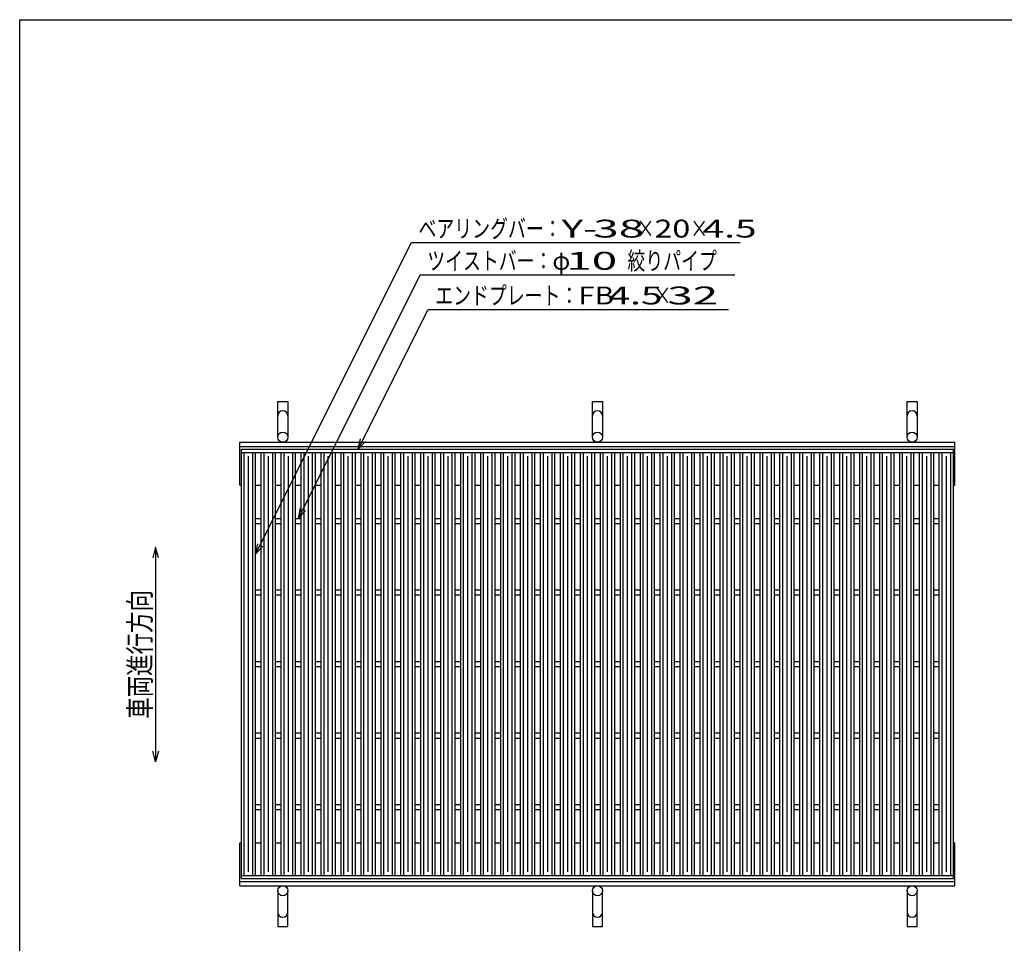
# Model space of a CAD drawing. Units: millimetres. Extents: x -182 to 172, y -128 to 106.
# Drawn here: x -174 to -36, y -23 to 106 of the extents above; entities that cross this region are included whole.
import ezdxf
from ezdxf.enums import TextEntityAlignment as Align

# ---------------------------------------------------------------- set-up
doc = ezdxf.new("R2010")
doc.units = ezdxf.units.MM
doc.header["$LTSCALE"] = 0.25
for name, color, linetype in [('16', 7, 'Continuous'), ('19', 7, 'Continuous'), ('22', 7, 'Continuous')]:
    doc.layers.add(name, color=color, linetype=linetype)
doc.styles.add('dcStyle0', font='txt.shx', dxfattribs={"width": 0.833333, "bigfont": 'bigfont'})

msp = doc.modelspace()

# ---------------------------------------------------------------- linework, layer by layer
at = {"color": 150, "linetype": 'Continuous', "lineweight": 25}
for p, q in [((-173.6, -114.1), (-173.6, 105.9)), ((-173.6, 105.9), (172.4, 105.9))]:
    msp.add_line(p, q, dxfattribs=at)
at = {"color": 4, "linetype": 'Continuous', "lineweight": 25}
for p, q in [((-154.6, 32.18), (-155, 30.68)), ((-154.2, 30.68), (-154.6, 32.18)), ((-154.6, 32.18), (-154.6, 2.18)), ((-154.6, 2.18), (-155, 3.68)), ((-154.2, 3.68), (-154.6, 2.18))]:
    msp.add_line(p, q, dxfattribs=at)
at = {"layer": '16', "color": 3, "linetype": 'Continuous', "lineweight": 25}
for p, q in [((-142.6, 45.85), (-43, 45.85)), ((-142.6, 45.4), (-142.6, 45.85)), ((-43, 45.4), (-43, 45.85)), ((-142.6, 45.4), (-43, 45.4)), ((-142.6, -13.7), (-142.6, 45.4)), ((-142.6, 45.4), (-140.6, 45.4)), ((-142.2, -13.7), (-142.2, 45.4)), ((-141.6, -13.2), (-141.6, 44.9)), ((-141, -13.7), (-141, 45.4)), ((-140.6, -13.7), (-140.6, 45.4)), ((-139.81, -13.7), (-139.81, 45.4)), ((-139.81, 45.4), (-137.81, 45.4)), ((-139.41, -13.7), (-139.41, 45.4)), ((-138.81, -13.2), (-138.81, 44.9)), ((-138.21, -13.7), (-138.21, 45.4)), ((-137.81, -13.7), (-137.81, 45.4)), ((-137.02, -13.7), (-137.02, 45.4)), ((-137.02, 45.4), (-135.02, 45.4)), ((-136.62, -13.7), (-136.62, 45.4)), ((-136.02, -13.2), (-136.02, 44.9)), ((-135.42, -13.7), (-135.42, 45.4)), ((-135.02, -13.7), (-135.02, 45.4)), ((-134.23, -13.7), (-134.23, 45.4)), ((-134.23, 45.4), (-132.23, 45.4)), ((-133.83, -13.7), (-133.83, 45.4)), ((-133.23, -13.2), (-133.23, 44.9)), ((-132.63, -13.7), (-132.63, 45.4)), ((-132.23, -13.7), (-132.23, 45.4)), ((-131.44, -13.7), (-131.44, 45.4)), ((-131.44, 45.4), (-129.44, 45.4)), ((-131.04, -13.7), (-131.04, 45.4)), ((-130.44, -13.2), (-130.44, 44.9)), ((-129.84, -13.7), (-129.84, 45.4)), ((-129.44, -13.7), (-129.44, 45.4)), ((-128.65, -13.7), (-128.65, 45.4)), ((-128.65, 45.4), (-126.65, 45.4)), ((-128.25, -13.7), (-128.25, 45.4)), ((-127.65, -13.2), (-127.65, 44.9)), ((-127.05, -13.7), (-127.05, 45.4)), ((-126.65, -13.7), (-126.65, 45.4)), ((-125.86, -13.7), (-125.86, 45.4)), ((-125.86, 45.4), (-123.86, 45.4)), ((-125.46, -13.7), (-125.46, 45.4)), ((-124.86, -13.2), (-124.86, 44.9)), ((-124.26, -13.7), (-124.26, 45.4)), ((-123.86, -13.7), (-123.86, 45.4)), ((-123.07, -13.7), (-123.07, 45.4)), ((-123.07, 45.4), (-121.07, 45.4)), ((-122.67, -13.7), (-122.67, 45.4)), ((-122.07, -13.2), (-122.07, 44.9)), ((-121.47, -13.7), (-121.47, 45.4)), ((-121.07, -13.7), (-121.07, 45.4)), ((-120.28, -13.7), (-120.28, 45.4)), ((-120.28, 45.4), (-118.28, 45.4)), ((-119.88, -13.7), (-119.88, 45.4)), ((-119.28, -13.2), (-119.28, 44.9)), ((-118.68, -13.7), (-118.68, 45.4)), ((-118.28, -13.7), (-118.28, 45.4)), ((-117.49, -13.7), (-117.49, 45.4)), ((-117.49, 45.4), (-115.49, 45.4)), ((-117.09, -13.7), (-117.09, 45.4)), ((-116.49, -13.2), (-116.49, 44.9)), ((-115.89, -13.7), (-115.89, 45.4)), ((-115.49, -13.7), (-115.49, 45.4)), ((-114.7, -13.7), (-114.7, 45.4)), ((-114.7, 45.4), (-112.7, 45.4)), ((-114.3, -13.7), (-114.3, 45.4)), ((-113.7, -13.2), (-113.7, 44.9)), ((-113.1, -13.7), (-113.1, 45.4)), ((-112.7, -13.7), (-112.7, 45.4)), ((-111.91, -13.7), (-111.91, 45.4)), ((-111.91, 45.4), (-109.91, 45.4)), ((-111.51, -13.7), (-111.51, 45.4)), ((-110.91, -13.2), (-110.91, 44.9)), ((-110.31, -13.7), (-110.31, 45.4)), ((-109.91, -13.7), (-109.91, 45.4)), ((-109.12, -13.7), (-109.12, 45.4)), ((-109.12, 45.4), (-107.12, 45.4)), ((-108.72, -13.7), (-108.72, 45.4)), ((-108.12, -13.2), (-108.12, 44.9)), ((-107.52, -13.7), (-107.52, 45.4)), ((-107.12, -13.7), (-107.12, 45.4)), ((-106.33, -13.7), (-106.33, 45.4)), ((-106.33, 45.4), (-104.33, 45.4)), ((-105.93, -13.7), (-105.93, 45.4)), ((-105.33, -13.2), (-105.33, 44.9)), ((-104.73, -13.7), (-104.73, 45.4)), ((-104.33, -13.7), (-104.33, 45.4)), ((-103.54, -13.7), (-103.54, 45.4)), ((-103.54, 45.4), (-101.54, 45.4)), ((-103.14, -13.7), (-103.14, 45.4)), ((-102.54, -13.2), (-102.54, 44.9)), ((-101.94, -13.7), (-101.94, 45.4)), ((-101.54, -13.7), (-101.54, 45.4)), ((-100.75, -13.7), (-100.75, 45.4)), ((-100.75, 45.4), (-98.75, 45.4)), ((-100.35, -13.7), (-100.35, 45.4)), ((-99.75, -13.2), (-99.75, 44.9)), ((-99.15, -13.7), (-99.15, 45.4)), ((-98.75, -13.7), (-98.75, 45.4)), ((-97.96, -13.7), (-97.96, 45.4)), ((-97.96, 45.4), (-95.96, 45.4)), ((-97.56, -13.7), (-97.56, 45.4)), ((-96.96, -13.2), (-96.96, 44.9)), ((-96.36, -13.7), (-96.36, 45.4)), ((-95.96, -13.7), (-95.96, 45.4)), ((-95.17, -13.7), (-95.17, 45.4)), ((-95.17, 45.4), (-93.17, 45.4)), ((-94.77, -13.7), (-94.77, 45.4)), ((-94.17, -13.2), (-94.17, 44.9)), ((-93.57, -13.7), (-93.57, 45.4)), ((-93.17, -13.7), (-93.17, 45.4)), ((-92.38, -13.7), (-92.38, 45.4)), ((-92.38, 45.4), (-90.38, 45.4)), ((-91.98, -13.7), (-91.98, 45.4)), ((-91.38, -13.2), (-91.38, 44.9)), ((-90.78, -13.7), (-90.78, 45.4)), ((-90.38, -13.7), (-90.38, 45.4)), ((-89.59, -13.7), (-89.59, 45.4)), ((-89.59, 45.4), (-87.59, 45.4)), ((-89.19, -13.7), (-89.19, 45.4)), ((-88.59, -13.2), (-88.59, 44.9)), ((-87.99, -13.7), (-87.99, 45.4)), ((-87.59, -13.7), (-87.59, 45.4)), ((-86.8, -13.7), (-86.8, 45.4)), ((-86.8, 45.4), (-84.8, 45.4)), ((-86.4, -13.7), (-86.4, 45.4)), ((-85.8, -13.2), (-85.8, 44.9)), ((-85.2, -13.7), (-85.2, 45.4)), ((-84.8, -13.7), (-84.8, 45.4)), ((-84.01, -13.7), (-84.01, 45.4)), ((-84.01, 45.4), (-82.01, 45.4)), ((-83.61, -13.7), (-83.61, 45.4)), ((-83.01, -13.2), (-83.01, 44.9)), ((-82.41, -13.7), (-82.41, 45.4)), ((-82.01, -13.7), (-82.01, 45.4)), ((-81.22, -13.7), (-81.22, 45.4)), ((-81.22, 45.4), (-79.22, 45.4)), ((-80.82, -13.7), (-80.82, 45.4)), ((-80.22, -13.2), (-80.22, 44.9)), ((-79.62, -13.7), (-79.62, 45.4)), ((-79.22, -13.7), (-79.22, 45.4)), ((-78.43, -13.7), (-78.43, 45.4)), ((-78.43, 45.4), (-76.43, 45.4)), ((-78.03, -13.7), (-78.03, 45.4)), ((-77.43, -13.2), (-77.43, 44.9)), ((-76.83, -13.7), (-76.83, 45.4)), ((-76.43, -13.7), (-76.43, 45.4)), ((-75.64, -13.7), (-75.64, 45.4)), ((-75.64, 45.4), (-73.64, 45.4)), ((-75.24, -13.7), (-75.24, 45.4)), ((-74.64, -13.2), (-74.64, 44.9)), ((-74.04, -13.7), (-74.04, 45.4)), ((-73.64, -13.7), (-73.64, 45.4)), ((-72.85, -13.7), (-72.85, 45.4)), ((-72.85, 45.4), (-70.85, 45.4)), ((-72.45, -13.7), (-72.45, 45.4)), ((-71.85, -13.2), (-71.85, 44.9)), ((-71.25, -13.7), (-71.25, 45.4)), ((-70.85, -13.7), (-70.85, 45.4)), ((-70.06, -13.7), (-70.06, 45.4)), ((-70.06, 45.4), (-68.06, 45.4)), ((-69.66, -13.7), (-69.66, 45.4)), ((-69.06, -13.2), (-69.06, 44.9)), ((-68.46, -13.7), (-68.46, 45.4)), ((-68.06, -13.7), (-68.06, 45.4)), ((-67.27, -13.7), (-67.27, 45.4)), ((-67.27, 45.4), (-65.27, 45.4)), ((-66.87, -13.7), (-66.87, 45.4)), ((-66.27, -13.2), (-66.27, 44.9)), ((-65.67, -13.7), (-65.67, 45.4)), ((-65.27, -13.7), (-65.27, 45.4)), ((-64.48, -13.7), (-64.48, 45.4)), ((-64.48, 45.4), (-62.48, 45.4)), ((-64.08, -13.7), (-64.08, 45.4)), ((-63.48, -13.2), (-63.48, 44.9)), ((-62.88, -13.7), (-62.88, 45.4)), ((-62.48, -13.7), (-62.48, 45.4)), ((-61.69, -13.7), (-61.69, 45.4)), ((-61.69, 45.4), (-59.69, 45.4)), ((-61.29, -13.7), (-61.29, 45.4)), ((-60.69, -13.2), (-60.69, 44.9)), ((-60.09, -13.7), (-60.09, 45.4)), ((-59.69, -13.7), (-59.69, 45.4)), ((-58.9, -13.7), (-58.9, 45.4)), ((-58.9, 45.4), (-56.9, 45.4)), ((-58.5, -13.7), (-58.5, 45.4)), ((-57.9, -13.2), (-57.9, 44.9)), ((-57.3, -13.7), (-57.3, 45.4)), ((-56.9, -13.7), (-56.9, 45.4)), ((-56.11, -13.7), (-56.11, 45.4)), ((-56.11, 45.4), (-54.11, 45.4)), ((-55.71, -13.7), (-55.71, 45.4)), ((-55.11, -13.2), (-55.11, 44.9)), ((-54.51, -13.7), (-54.51, 45.4)), ((-54.11, -13.7), (-54.11, 45.4)), ((-53.32, -13.7), (-53.32, 45.4)), ((-53.32, 45.4), (-51.32, 45.4)), ((-52.92, -13.7), (-52.92, 45.4)), ((-52.32, -13.2), (-52.32, 44.9)), ((-51.72, -13.7), (-51.72, 45.4)), ((-51.32, -13.7), (-51.32, 45.4)), ((-50.53, -13.7), (-50.53, 45.4)), ((-50.53, 45.4), (-48.53, 45.4)), ((-50.13, -13.7), (-50.13, 45.4)), ((-49.53, -13.2), (-49.53, 44.9)), ((-48.93, -13.7), (-48.93, 45.4)), ((-48.53, -13.7), (-48.53, 45.4)), ((-47.74, -13.7), (-47.74, 45.4)), ((-47.74, 45.4), (-45.74, 45.4)), ((-47.34, -13.7), (-47.34, 45.4)), ((-46.74, -13.2), (-46.74, 44.9)), ((-46.14, -13.7), (-46.14, 45.4)), ((-45.74, -13.7), (-45.74, 45.4)), ((-45, -13.7), (-45, 45.4)), ((-45, 45.4), (-43, 45.4)), ((-44.6, -13.7), (-44.6, 45.4)), ((-44, -13.2), (-44, 44.9)), ((-43.4, -13.7), (-43.4, 45.4)), ((-43, -13.7), (-43, 45.4)), ((-140.6, 36.2), (-139.81, 36.2)), ((-137.81, 36.2), (-137.02, 36.2)), ((-135.02, 36.2), (-134.23, 36.2)), ((-132.23, 36.2), (-131.44, 36.2)), ((-129.44, 36.2), (-128.65, 36.2)), ((-126.65, 36.2), (-125.86, 36.2)), ((-123.86, 36.2), (-123.07, 36.2)), ((-121.07, 36.2), (-120.28, 36.2)), ((-118.28, 36.2), (-117.49, 36.2)), ((-115.49, 36.2), (-114.7, 36.2)), ((-112.7, 36.2), (-111.91, 36.2)), ((-109.91, 36.2), (-109.12, 36.2)), ((-107.12, 36.2), (-106.33, 36.2)), ((-104.33, 36.2), (-103.54, 36.2)), ((-101.54, 36.2), (-100.75, 36.2)), ((-98.75, 36.2), (-97.96, 36.2)), ((-95.96, 36.2), (-95.17, 36.2)), ((-93.17, 36.2), (-92.38, 36.2)), ((-90.38, 36.2), (-89.59, 36.2)), ((-87.59, 36.2), (-86.8, 36.2)), ((-84.8, 36.2), (-84.01, 36.2)), ((-82.01, 36.2), (-81.22, 36.2)), ((-79.22, 36.2), (-78.43, 36.2)), ((-76.43, 36.2), (-75.64, 36.2)), ((-73.64, 36.2), (-72.85, 36.2)), ((-70.85, 36.2), (-70.06, 36.2)), ((-68.06, 36.2), (-67.27, 36.2)), ((-65.27, 36.2), (-64.48, 36.2)), ((-62.48, 36.2), (-61.69, 36.2)), ((-59.69, 36.2), (-58.9, 36.2)), ((-56.9, 36.2), (-56.11, 36.2)), ((-54.11, 36.2), (-53.32, 36.2)), ((-51.32, 36.2), (-50.53, 36.2)), ((-48.53, 36.2), (-47.74, 36.2)), ((-45.74, 36.2), (-45, 36.2)), ((-140.6, 35.5), (-139.81, 35.5)), ((-137.81, 35.5), (-137.02, 35.5)), ((-135.02, 35.5), (-134.23, 35.5)), ((-132.23, 35.5), (-131.44, 35.5)), ((-129.44, 35.5), (-128.65, 35.5)), ((-126.65, 35.5), (-125.86, 35.5)), ((-123.86, 35.5), (-123.07, 35.5)), ((-121.07, 35.5), (-120.28, 35.5)), ((-118.28, 35.5), (-117.49, 35.5)), ((-115.49, 35.5), (-114.7, 35.5)), ((-112.7, 35.5), (-111.91, 35.5)), ((-109.91, 35.5), (-109.12, 35.5)), ((-107.12, 35.5), (-106.33, 35.5)), ((-104.33, 35.5), (-103.54, 35.5)), ((-101.54, 35.5), (-100.75, 35.5)), ((-98.75, 35.5), (-97.96, 35.5)), ((-95.96, 35.5), (-95.17, 35.5)), ((-93.17, 35.5), (-92.38, 35.5)), ((-90.38, 35.5), (-89.59, 35.5)), ((-87.59, 35.5), (-86.8, 35.5)), ((-84.8, 35.5), (-84.01, 35.5)), ((-82.01, 35.5), (-81.22, 35.5)), ((-79.22, 35.5), (-78.43, 35.5)), ((-76.43, 35.5), (-75.64, 35.5)), ((-73.64, 35.5), (-72.85, 35.5)), ((-70.85, 35.5), (-70.06, 35.5)), ((-68.06, 35.5), (-67.27, 35.5)), ((-65.27, 35.5), (-64.48, 35.5)), ((-62.48, 35.5), (-61.69, 35.5)), ((-59.69, 35.5), (-58.9, 35.5)), ((-56.9, 35.5), (-56.11, 35.5)), ((-54.11, 35.5), (-53.32, 35.5)), ((-51.32, 35.5), (-50.53, 35.5)), ((-48.53, 35.5), (-47.74, 35.5)), ((-45.74, 35.5), (-45, 35.5)), ((-140.6, 26.2), (-139.81, 26.2)), ((-137.81, 26.2), (-137.02, 26.2)), ((-135.02, 26.2), (-134.23, 26.2)), ((-132.23, 26.2), (-131.44, 26.2)), ((-129.44, 26.2), (-128.65, 26.2)), ((-126.65, 26.2), (-125.86, 26.2)), ((-123.86, 26.2), (-123.07, 26.2)), ((-121.07, 26.2), (-120.28, 26.2)), ((-118.28, 26.2), (-117.49, 26.2)), ((-115.49, 26.2), (-114.7, 26.2)), ((-112.7, 26.2), (-111.91, 26.2)), ((-109.91, 26.2), (-109.12, 26.2)), ((-107.12, 26.2), (-106.33, 26.2)), ((-104.33, 26.2), (-103.54, 26.2)), ((-101.54, 26.2), (-100.75, 26.2)), ((-98.75, 26.2), (-97.96, 26.2)), ((-95.96, 26.2), (-95.17, 26.2)), ((-93.17, 26.2), (-92.38, 26.2)), ((-90.38, 26.2), (-89.59, 26.2)), ((-87.59, 26.2), (-86.8, 26.2)), ((-84.8, 26.2), (-84.01, 26.2)), ((-82.01, 26.2), (-81.22, 26.2)), ((-79.22, 26.2), (-78.43, 26.2)), ((-76.43, 26.2), (-75.64, 26.2)), ((-73.64, 26.2), (-72.85, 26.2)), ((-70.85, 26.2), (-70.06, 26.2)), ((-68.06, 26.2), (-67.27, 26.2)), ((-65.27, 26.2), (-64.48, 26.2)), ((-62.48, 26.2), (-61.69, 26.2)), ((-59.69, 26.2), (-58.9, 26.2)), ((-56.9, 26.2), (-56.11, 26.2)), ((-54.11, 26.2), (-53.32, 26.2)), ((-51.32, 26.2), (-50.53, 26.2)), ((-48.53, 26.2), (-47.74, 26.2)), ((-45.74, 26.2), (-45, 26.2)), ((-140.6, 25.5), (-139.81, 25.5)), ((-137.81, 25.5), (-137.02, 25.5)), ((-135.02, 25.5), (-134.23, 25.5)), ((-132.23, 25.5), (-131.44, 25.5)), ((-129.44, 25.5), (-128.65, 25.5)), ((-126.65, 25.5), (-125.86, 25.5)), ((-123.86, 25.5), (-123.07, 25.5)), ((-121.07, 25.5), (-120.28, 25.5)), ((-118.28, 25.5), (-117.49, 25.5)), ((-115.49, 25.5), (-114.7, 25.5)), ((-112.7, 25.5), (-111.91, 25.5)), ((-109.91, 25.5), (-109.12, 25.5)), ((-107.12, 25.5), (-106.33, 25.5)), ((-104.33, 25.5), (-103.54, 25.5)), ((-101.54, 25.5), (-100.75, 25.5)), ((-98.75, 25.5), (-97.96, 25.5)), ((-95.96, 25.5), (-95.17, 25.5)), ((-93.17, 25.5), (-92.38, 25.5)), ((-90.38, 25.5), (-89.59, 25.5)), ((-87.59, 25.5), (-86.8, 25.5)), ((-84.8, 25.5), (-84.01, 25.5)), ((-82.01, 25.5), (-81.22, 25.5)), ((-79.22, 25.5), (-78.43, 25.5)), ((-76.43, 25.5), (-75.64, 25.5)), ((-73.64, 25.5), (-72.85, 25.5)), ((-70.85, 25.5), (-70.06, 25.5)), ((-68.06, 25.5), (-67.27, 25.5)), ((-65.27, 25.5), (-64.48, 25.5)), ((-62.48, 25.5), (-61.69, 25.5)), ((-59.69, 25.5), (-58.9, 25.5)), ((-56.9, 25.5), (-56.11, 25.5)), ((-54.11, 25.5), (-53.32, 25.5)), ((-51.32, 25.5), (-50.53, 25.5)), ((-48.53, 25.5), (-47.74, 25.5)), ((-45.74, 25.5), (-45, 25.5)), ((-140.6, 16.2), (-139.81, 16.2)), ((-140.6, 15.5), (-139.81, 15.5)), ((-137.81, 16.2), (-137.02, 16.2)), ((-137.81, 15.5), (-137.02, 15.5)), ((-135.02, 16.2), (-134.23, 16.2)), ((-135.02, 15.5), (-134.23, 15.5)), ((-132.23, 16.2), (-131.44, 16.2)), ((-132.23, 15.5), (-131.44, 15.5)), ((-129.44, 16.2), (-128.65, 16.2)), ((-129.44, 15.5), (-128.65, 15.5)), ((-126.65, 16.2), (-125.86, 16.2)), ((-126.65, 15.5), (-125.86, 15.5)), ((-123.86, 16.2), (-123.07, 16.2)), ((-123.86, 15.5), (-123.07, 15.5)), ((-121.07, 16.2), (-120.28, 16.2)), ((-121.07, 15.5), (-120.28, 15.5)), ((-118.28, 16.2), (-117.49, 16.2)), ((-118.28, 15.5), (-117.49, 15.5)), ((-115.49, 16.2), (-114.7, 16.2)), ((-115.49, 15.5), (-114.7, 15.5)), ((-112.7, 16.2), (-111.91, 16.2)), ((-112.7, 15.5), (-111.91, 15.5)), ((-109.91, 16.2), (-109.12, 16.2)), ((-109.91, 15.5), (-109.12, 15.5)), ((-107.12, 16.2), (-106.33, 16.2)), ((-107.12, 15.5), (-106.33, 15.5)), ((-104.33, 16.2), (-103.54, 16.2)), ((-104.33, 15.5), (-103.54, 15.5)), ((-101.54, 16.2), (-100.75, 16.2)), ((-101.54, 15.5), (-100.75, 15.5)), ((-98.75, 16.2), (-97.96, 16.2)), ((-98.75, 15.5), (-97.96, 15.5)), ((-95.96, 16.2), (-95.17, 16.2)), ((-95.96, 15.5), (-95.17, 15.5)), ((-93.17, 16.2), (-92.38, 16.2)), ((-93.17, 15.5), (-92.38, 15.5)), ((-90.38, 16.2), (-89.59, 16.2)), ((-90.38, 15.5), (-89.59, 15.5)), ((-87.59, 16.2), (-86.8, 16.2)), ((-87.59, 15.5), (-86.8, 15.5)), ((-84.8, 16.2), (-84.01, 16.2)), ((-84.8, 15.5), (-84.01, 15.5)), ((-82.01, 16.2), (-81.22, 16.2)), ((-82.01, 15.5), (-81.22, 15.5)), ((-79.22, 16.2), (-78.43, 16.2)), ((-79.22, 15.5), (-78.43, 15.5)), ((-76.43, 16.2), (-75.64, 16.2)), ((-76.43, 15.5), (-75.64, 15.5)), ((-73.64, 16.2), (-72.85, 16.2)), ((-73.64, 15.5), (-72.85, 15.5)), ((-70.85, 16.2), (-70.06, 16.2)), ((-70.85, 15.5), (-70.06, 15.5)), ((-68.06, 16.2), (-67.27, 16.2)), ((-68.06, 15.5), (-67.27, 15.5)), ((-65.27, 16.2), (-64.48, 16.2)), ((-65.27, 15.5), (-64.48, 15.5)), ((-62.48, 16.2), (-61.69, 16.2)), ((-62.48, 15.5), (-61.69, 15.5)), ((-59.69, 16.2), (-58.9, 16.2)), ((-59.69, 15.5), (-58.9, 15.5)), ((-56.9, 16.2), (-56.11, 16.2)), ((-56.9, 15.5), (-56.11, 15.5)), ((-54.11, 16.2), (-53.32, 16.2)), ((-54.11, 15.5), (-53.32, 15.5)), ((-51.32, 16.2), (-50.53, 16.2)), ((-51.32, 15.5), (-50.53, 15.5)), ((-48.53, 16.2), (-47.74, 16.2)), ((-48.53, 15.5), (-47.74, 15.5)), ((-45.74, 16.2), (-45, 16.2)), ((-45.74, 15.5), (-45, 15.5)), ((-140.6, 6.2), (-139.81, 6.2)), ((-137.81, 6.2), (-137.02, 6.2)), ((-135.02, 6.2), (-134.23, 6.2)), ((-132.23, 6.2), (-131.44, 6.2)), ((-129.44, 6.2), (-128.65, 6.2)), ((-126.65, 6.2), (-125.86, 6.2)), ((-123.86, 6.2), (-123.07, 6.2)), ((-121.07, 6.2), (-120.28, 6.2)), ((-118.28, 6.2), (-117.49, 6.2)), ((-115.49, 6.2), (-114.7, 6.2)), ((-112.7, 6.2), (-111.91, 6.2)), ((-109.91, 6.2), (-109.12, 6.2)), ((-107.12, 6.2), (-106.33, 6.2)), ((-104.33, 6.2), (-103.54, 6.2)), ((-101.54, 6.2), (-100.75, 6.2)), ((-98.75, 6.2), (-97.96, 6.2)), ((-95.96, 6.2), (-95.17, 6.2)), ((-93.17, 6.2), (-92.38, 6.2)), ((-90.38, 6.2), (-89.59, 6.2)), ((-87.59, 6.2), (-86.8, 6.2)), ((-84.8, 6.2), (-84.01, 6.2)), ((-82.01, 6.2), (-81.22, 6.2)), ((-79.22, 6.2), (-78.43, 6.2)), ((-76.43, 6.2), (-75.64, 6.2)), ((-73.64, 6.2), (-72.85, 6.2)), ((-70.85, 6.2), (-70.06, 6.2)), ((-68.06, 6.2), (-67.27, 6.2)), ((-65.27, 6.2), (-64.48, 6.2)), ((-62.48, 6.2), (-61.69, 6.2)), ((-59.69, 6.2), (-58.9, 6.2)), ((-56.9, 6.2), (-56.11, 6.2)), ((-54.11, 6.2), (-53.32, 6.2)), ((-51.32, 6.2), (-50.53, 6.2)), ((-48.53, 6.2), (-47.74, 6.2)), ((-45.74, 6.2), (-45, 6.2)), ((-140.6, 5.5), (-139.81, 5.5)), ((-137.81, 5.5), (-137.02, 5.5)), ((-135.02, 5.5), (-134.23, 5.5)), ((-132.23, 5.5), (-131.44, 5.5)), ((-129.44, 5.5), (-128.65, 5.5)), ((-126.65, 5.5), (-125.86, 5.5)), ((-123.86, 5.5), (-123.07, 5.5)), ((-121.07, 5.5), (-120.28, 5.5)), ((-118.28, 5.5), (-117.49, 5.5)), ((-115.49, 5.5), (-114.7, 5.5)), ((-112.7, 5.5), (-111.91, 5.5)), ((-109.91, 5.5), (-109.12, 5.5)), ((-107.12, 5.5), (-106.33, 5.5)), ((-104.33, 5.5), (-103.54, 5.5)), ((-101.54, 5.5), (-100.75, 5.5)), ((-98.75, 5.5), (-97.96, 5.5)), ((-95.96, 5.5), (-95.17, 5.5)), ((-93.17, 5.5), (-92.38, 5.5)), ((-90.38, 5.5), (-89.59, 5.5)), ((-87.59, 5.5), (-86.8, 5.5)), ((-84.8, 5.5), (-84.01, 5.5)), ((-82.01, 5.5), (-81.22, 5.5)), ((-79.22, 5.5), (-78.43, 5.5)), ((-76.43, 5.5), (-75.64, 5.5)), ((-73.64, 5.5), (-72.85, 5.5)), ((-70.85, 5.5), (-70.06, 5.5)), ((-68.06, 5.5), (-67.27, 5.5)), ((-65.27, 5.5), (-64.48, 5.5)), ((-62.48, 5.5), (-61.69, 5.5)), ((-59.69, 5.5), (-58.9, 5.5)), ((-56.9, 5.5), (-56.11, 5.5)), ((-54.11, 5.5), (-53.32, 5.5)), ((-51.32, 5.5), (-50.53, 5.5)), ((-48.53, 5.5), (-47.74, 5.5)), ((-45.74, 5.5), (-45, 5.5)), ((-140.6, -3.8), (-139.81, -3.8)), ((-137.81, -3.8), (-137.02, -3.8)), ((-135.02, -3.8), (-134.23, -3.8)), ((-132.23, -3.8), (-131.44, -3.8)), ((-129.44, -3.8), (-128.65, -3.8)), ((-126.65, -3.8), (-125.86, -3.8)), ((-123.86, -3.8), (-123.07, -3.8)), ((-121.07, -3.8), (-120.28, -3.8)), ((-118.28, -3.8), (-117.49, -3.8)), ((-115.49, -3.8), (-114.7, -3.8)), ((-112.7, -3.8), (-111.91, -3.8)), ((-109.91, -3.8), (-109.12, -3.8)), ((-107.12, -3.8), (-106.33, -3.8)), ((-104.33, -3.8), (-103.54, -3.8)), ((-101.54, -3.8), (-100.75, -3.8)), ((-98.75, -3.8), (-97.96, -3.8)), ((-95.96, -3.8), (-95.17, -3.8)), ((-93.17, -3.8), (-92.38, -3.8)), ((-90.38, -3.8), (-89.59, -3.8)), ((-87.59, -3.8), (-86.8, -3.8)), ((-84.8, -3.8), (-84.01, -3.8)), ((-82.01, -3.8), (-81.22, -3.8)), ((-79.22, -3.8), (-78.43, -3.8)), ((-76.43, -3.8), (-75.64, -3.8)), ((-73.64, -3.8), (-72.85, -3.8)), ((-70.85, -3.8), (-70.06, -3.8)), ((-68.06, -3.8), (-67.27, -3.8)), ((-65.27, -3.8), (-64.48, -3.8)), ((-62.48, -3.8), (-61.69, -3.8)), ((-59.69, -3.8), (-58.9, -3.8)), ((-56.9, -3.8), (-56.11, -3.8)), ((-54.11, -3.8), (-53.32, -3.8)), ((-51.32, -3.8), (-50.53, -3.8)), ((-48.53, -3.8), (-47.74, -3.8)), ((-45.74, -3.8), (-45, -3.8)), ((-140.6, -4.5), (-139.81, -4.5)), ((-137.81, -4.5), (-137.02, -4.5)), ((-135.02, -4.5), (-134.23, -4.5)), ((-132.23, -4.5), (-131.44, -4.5)), ((-129.44, -4.5), (-128.65, -4.5)), ((-126.65, -4.5), (-125.86, -4.5)), ((-123.86, -4.5), (-123.07, -4.5)), ((-121.07, -4.5), (-120.28, -4.5)), ((-118.28, -4.5), (-117.49, -4.5)), ((-115.49, -4.5), (-114.7, -4.5)), ((-112.7, -4.5), (-111.91, -4.5)), ((-109.91, -4.5), (-109.12, -4.5)), ((-107.12, -4.5), (-106.33, -4.5)), ((-104.33, -4.5), (-103.54, -4.5)), ((-101.54, -4.5), (-100.75, -4.5)), ((-98.75, -4.5), (-97.96, -4.5)), ((-95.96, -4.5), (-95.17, -4.5)), ((-93.17, -4.5), (-92.38, -4.5)), ((-90.38, -4.5), (-89.59, -4.5)), ((-87.59, -4.5), (-86.8, -4.5)), ((-84.8, -4.5), (-84.01, -4.5)), ((-82.01, -4.5), (-81.22, -4.5)), ((-79.22, -4.5), (-78.43, -4.5)), ((-76.43, -4.5), (-75.64, -4.5)), ((-73.64, -4.5), (-72.85, -4.5)), ((-70.85, -4.5), (-70.06, -4.5)), ((-68.06, -4.5), (-67.27, -4.5)), ((-65.27, -4.5), (-64.48, -4.5)), ((-62.48, -4.5), (-61.69, -4.5)), ((-59.69, -4.5), (-58.9, -4.5)), ((-56.9, -4.5), (-56.11, -4.5)), ((-54.11, -4.5), (-53.32, -4.5)), ((-51.32, -4.5), (-50.53, -4.5)), ((-48.53, -4.5), (-47.74, -4.5)), ((-45.74, -4.5), (-45, -4.5)), ((-142.6, -13.7), (-43, -13.7)), ((-142.6, -14.15), (-142.6, -13.7)), ((-142.6, -13.7), (-140.6, -13.7)), ((-139.81, -13.7), (-137.81, -13.7)), ((-137.02, -13.7), (-135.02, -13.7)), ((-134.23, -13.7), (-132.23, -13.7)), ((-131.44, -13.7), (-129.44, -13.7)), ((-128.65, -13.7), (-126.65, -13.7)), ((-125.86, -13.7), (-123.86, -13.7)), ((-123.07, -13.7), (-121.07, -13.7)), ((-120.28, -13.7), (-118.28, -13.7)), ((-117.49, -13.7), (-115.49, -13.7)), ((-114.7, -13.7), (-112.7, -13.7)), ((-111.91, -13.7), (-109.91, -13.7)), ((-109.12, -13.7), (-107.12, -13.7)), ((-106.33, -13.7), (-104.33, -13.7)), ((-103.54, -13.7), (-101.54, -13.7)), ((-100.75, -13.7), (-98.75, -13.7)), ((-97.96, -13.7), (-95.96, -13.7)), ((-95.17, -13.7), (-93.17, -13.7)), ((-92.38, -13.7), (-90.38, -13.7)), ((-89.59, -13.7), (-87.59, -13.7)), ((-86.8, -13.7), (-84.8, -13.7)), ((-84.01, -13.7), (-82.01, -13.7)), ((-81.22, -13.7), (-79.22, -13.7)), ((-78.43, -13.7), (-76.43, -13.7)), ((-75.64, -13.7), (-73.64, -13.7)), ((-72.85, -13.7), (-70.85, -13.7)), ((-70.06, -13.7), (-68.06, -13.7)), ((-67.27, -13.7), (-65.27, -13.7)), ((-64.48, -13.7), (-62.48, -13.7)), ((-61.69, -13.7), (-59.69, -13.7)), ((-58.9, -13.7), (-56.9, -13.7)), ((-56.11, -13.7), (-54.11, -13.7)), ((-53.32, -13.7), (-51.32, -13.7)), ((-50.53, -13.7), (-48.53, -13.7)), ((-47.74, -13.7), (-45.74, -13.7)), ((-45, -13.7), (-43, -13.7)), ((-43, -14.15), (-43, -13.7)), ((-142.6, -14.15), (-43, -14.15))]:
    msp.add_line(p, q, dxfattribs=at)
at = {"layer": '19', "color": 6, "linetype": 'Continuous', "lineweight": 25}
for p, q in [((-137.5, 47.55), (-137.5, 52.55)), ((-137.5, 52.55), (-136.1, 52.55)), ((-136.1, 52.55), (-136.1, 47.55)), ((-93.5, 47.55), (-93.5, 52.55)), ((-93.5, 52.55), (-92.1, 52.55)), ((-92.1, 52.55), (-92.1, 47.55)), ((-49.5, 47.55), (-49.5, 52.55)), ((-49.5, 52.55), (-48.1, 52.55)), ((-48.1, 52.55), (-48.1, 47.55)), ((-142.8, 46.85), (-42.8, 46.85)), ((-142.8, 40.85), (-142.8, 46.85)), ((-42.8, 40.85), (-42.8, 46.85)), ((-142.8, 46.25), (-42.8, 46.25)), ((-142.8, 40.85), (-142.6, 40.85)), ((-140.6, 40.85), (-139.81, 40.85)), ((-137.81, 40.85), (-137.02, 40.85)), ((-135.02, 40.85), (-134.23, 40.85)), ((-132.23, 40.85), (-131.44, 40.85)), ((-129.44, 40.85), (-128.65, 40.85)), ((-126.65, 40.85), (-125.86, 40.85)), ((-123.86, 40.85), (-123.07, 40.85)), ((-121.07, 40.85), (-120.28, 40.85)), ((-118.28, 40.85), (-117.49, 40.85)), ((-115.49, 40.85), (-114.7, 40.85)), ((-112.7, 40.85), (-111.91, 40.85)), ((-109.91, 40.85), (-109.12, 40.85)), ((-107.12, 40.85), (-106.33, 40.85)), ((-104.33, 40.85), (-103.54, 40.85)), ((-101.54, 40.85), (-100.75, 40.85)), ((-98.75, 40.85), (-97.96, 40.85)), ((-95.96, 40.85), (-95.17, 40.85)), ((-93.17, 40.85), (-92.38, 40.85)), ((-90.38, 40.85), (-89.59, 40.85)), ((-87.59, 40.85), (-86.8, 40.85)), ((-84.8, 40.85), (-84.01, 40.85)), ((-82.01, 40.85), (-81.22, 40.85)), ((-79.22, 40.85), (-78.43, 40.85)), ((-76.43, 40.85), (-75.64, 40.85)), ((-73.64, 40.85), (-72.85, 40.85)), ((-70.85, 40.85), (-70.06, 40.85)), ((-68.06, 40.85), (-67.27, 40.85)), ((-65.27, 40.85), (-64.48, 40.85)), ((-62.48, 40.85), (-61.69, 40.85)), ((-59.69, 40.85), (-58.9, 40.85)), ((-56.9, 40.85), (-56.11, 40.85)), ((-54.11, 40.85), (-53.37, 40.85)), ((-51.32, 40.85), (-50.58, 40.85)), ((-48.53, 40.85), (-47.79, 40.85)), ((-45.74, 40.85), (-45, 40.85)), ((-43, 40.85), (-42.8, 40.85)), ((-142.8, -15.15), (-142.8, -9.15)), ((-142.8, -9.15), (-142.6, -9.15)), ((-140.6, -9.15), (-139.81, -9.15)), ((-137.81, -9.15), (-137.02, -9.15)), ((-135.02, -9.15), (-134.23, -9.15)), ((-132.23, -9.15), (-131.44, -9.15)), ((-129.44, -9.15), (-128.65, -9.15)), ((-126.65, -9.15), (-125.86, -9.15)), ((-123.86, -9.15), (-123.07, -9.15)), ((-121.07, -9.15), (-120.28, -9.15)), ((-118.28, -9.15), (-117.49, -9.15)), ((-115.49, -9.15), (-114.7, -9.15)), ((-112.7, -9.15), (-111.91, -9.15)), ((-109.91, -9.15), (-109.12, -9.15)), ((-107.12, -9.15), (-106.33, -9.15)), ((-104.33, -9.15), (-103.54, -9.15)), ((-101.54, -9.15), (-100.75, -9.15)), ((-98.75, -9.15), (-97.96, -9.15)), ((-95.96, -9.15), (-95.17, -9.15)), ((-93.17, -9.15), (-92.38, -9.15)), ((-90.38, -9.15), (-89.59, -9.15)), ((-87.59, -9.15), (-86.8, -9.15)), ((-84.8, -9.15), (-84.01, -9.15)), ((-82.01, -9.15), (-81.22, -9.15)), ((-79.22, -9.15), (-78.43, -9.15)), ((-76.43, -9.15), (-75.64, -9.15)), ((-73.64, -9.15), (-72.85, -9.15)), ((-70.85, -9.15), (-70.06, -9.15)), ((-68.06, -9.15), (-67.27, -9.15)), ((-65.27, -9.15), (-64.48, -9.15)), ((-62.48, -9.15), (-61.69, -9.15)), ((-59.69, -9.15), (-58.9, -9.15)), ((-56.9, -9.15), (-56.11, -9.15)), ((-54.11, -9.15), (-53.37, -9.15)), ((-51.32, -9.15), (-50.58, -9.15)), ((-48.53, -9.15), (-47.79, -9.15)), ((-45.74, -9.15), (-45, -9.15)), ((-43, -9.15), (-42.8, -9.15)), ((-42.8, -15.15), (-42.8, -9.15)), ((-142.8, -14.55), (-42.8, -14.55)), ((-142.8, -15.15), (-42.8, -15.15)), ((-137.5, -15.85), (-137.5, -20.85)), ((-136.1, -20.85), (-136.1, -15.85)), ((-93.5, -15.85), (-93.5, -20.85)), ((-92.1, -20.85), (-92.1, -15.85)), ((-49.5, -15.85), (-49.5, -20.85)), ((-48.1, -20.85), (-48.1, -15.85)), ((-137.5, -20.85), (-136.1, -20.85)), ((-93.5, -20.85), (-92.1, -20.85)), ((-49.5, -20.85), (-48.1, -20.85))]:
    msp.add_line(p, q, dxfattribs=at)
for centre in [(-136.8, 47.55), (-92.8, 47.55), (-48.8, 47.55), (-136.8, -15.85), (-92.8, -15.85), (-48.8, -15.85)]:
    msp.add_circle(centre, 0.7, dxfattribs=at)
for centre, start, end in [((-136.8, 50.55), 0, 180), ((-92.8, 50.55), 0, 180), ((-48.8, 50.55), 0, 180), ((-136.8, -18.85), 180, 0), ((-92.8, -18.85), 180, 0), ((-48.8, -18.85), 180, 0)]:
    msp.add_arc(centre, 0.7, start, end, dxfattribs=at)
at = {"layer": '22', "color": 4, "linetype": 'Continuous', "lineweight": 25}
for p, q in [((-140.6, 31.2), (-118.82, 74.75)), ((-118.82, 74.75), (-72.82, 74.75)), ((-134.62, 36.2), (-117.6, 70.25)), ((-117.6, 70.25), (-73.6, 70.25)), ((-126.25, 45.85), (-116.48, 65.4)), ((-116.48, 65.4), (-74.48, 65.4)), ((-126.25, 45.85), (-125.95, 47.31)), ((-126.25, 45.85), (-125.25, 46.95)), ((-134.62, 36.2), (-134.32, 37.66)), ((-134.62, 36.2), (-133.62, 37.3)), ((-140.6, 31.2), (-140.3, 32.66)), ((-140.6, 31.2), (-139.6, 32.3))]:
    msp.add_line(p, q, dxfattribs=at)

# ---------------------------------------------------------------- texts
at = {"color": 2, "style": 'dcStyle0', "width": 0.833333}
msp.add_text('車両進行方向', height=3, rotation=90, dxfattribs=at).set_placement((-155.3, 8.18), (-155.3, 26.18), align=Align.FIT)
at = {"layer": '22', "color": 2, "style": 'dcStyle0'}
for s, width, p, p2 in [('ベアリングバー：', 0.833333, (-117.82, 75.45), (-97.82, 75.45)), ('×', 0.833333, (-87.32, 75.45), (-84.82, 75.45)), ('×', 0.833333, (-79.82, 75.45), (-77.32, 75.45)), (' 4.5 ', 0.8, (-79.32, 75.45), (-69.32, 75.45)), ('ツイストバー：', 0.833333, (-116.6, 70.95), (-99.1, 70.95)), ('φ', 0.833333, (-99.1, 70.95), (-96.6, 70.95)), ('絞りパイプ', 0.833333, (-88.6, 70.95), (-76.1, 70.95)), ('エンドプレート：', 0.833333, (-115.48, 66.1), (-95.48, 66.1)), (' 4.5 ', 0.8, (-92.48, 66.1), (-82.48, 66.1)), ('×', 0.833333, (-84.98, 66.1), (-82.48, 66.1))]:
    msp.add_text(s, height=2.5, dxfattribs=dict(at, width=width)).set_placement(p, p2, align=Align.FIT)
for s, p, p2 in [('Y-', (-97.82, 75.45), (-92.82, 75.45)), (' 38 ', (-94.82, 75.45), (-84.82, 75.45)), ('20', (-84.82, 75.45), (-79.82, 75.45)), (' 10 ', (-98.6, 70.95), (-88.6, 70.95)), ('FB', (-95.48, 66.1), (-90.48, 66.1)), (' 32 ', (-84.48, 66.1), (-74.48, 66.1))]:
    msp.add_text(s, height=2.5, dxfattribs=at).set_placement(p, p2, align=Align.FIT)

doc.saveas('drawing.dxf')
